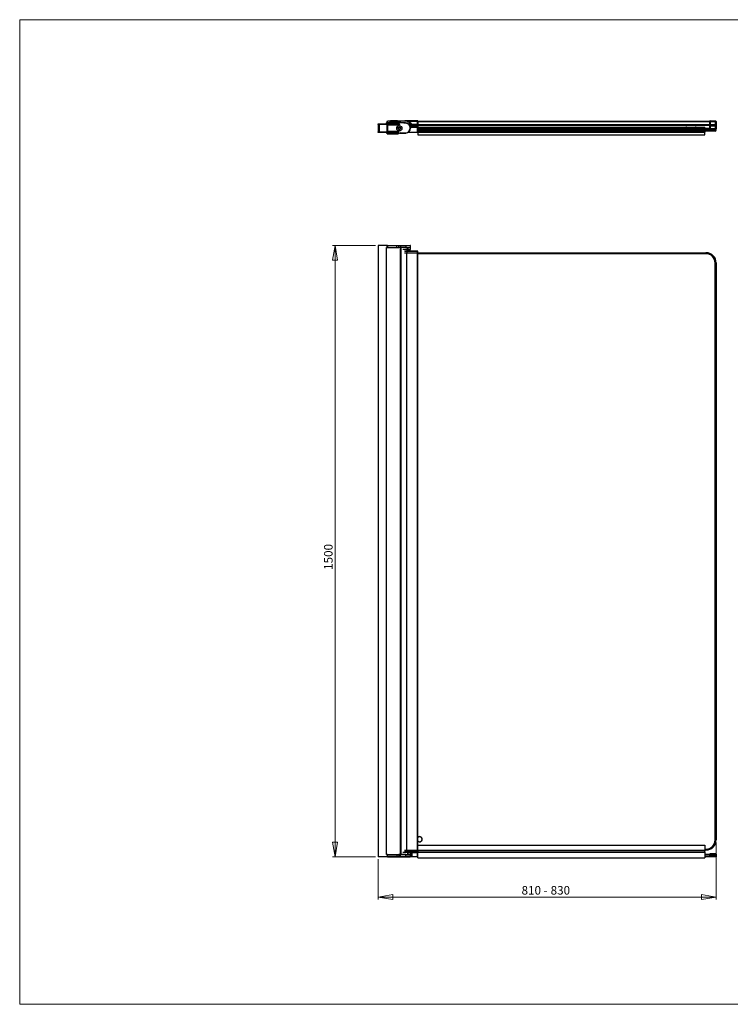
# Model space of a CAD drawing. Units: millimetres. Extents: x 10 to 588, y 6 to 408.
# Drawn here: x 10 to 301, y 6 to 408 of the extents above; entities that cross this region are included whole.
import ezdxf

# ---------------------------------------------------------------- set-up
doc = ezdxf.new("R2010")
doc.units = ezdxf.units.MM
doc.styles.add('SLDTEXTSTYLE0', font='TXT', dxfattribs={"width": 0.75})
doc.styles.add('SLDTEXTSTYLE3', font='TXT', dxfattribs={"width": 0.7})
doc.dimstyles.new('SLDDIMSTYLE0', dxfattribs={"dimtxt": 3.5, "dimasz": 6, "dimexe": 0, "dimexo": 0.0625, "dimgap": 0.875, "dimtad": 1, "dimlfac": 6, "dimrnd": 1e-09, "dimzin": 12, "dimdsep": 46, "dimtxsty": 'SLDTEXTSTYLE0', "dimblk1": 'CLOSED', "dimblk2": 'CLOSED', "dimsah": 1, "dimcen": 0.09, "dimadec": 0, "dimazin": 3, "dimtfac": 1, "dimtofl": 0, "dimtmove": 0, "dimatfit": 3, "dimldrblk": 'CLOSED', "dimfxl": 1, "dimfrac": 2, "dimtolj": 1, "dimtzin": 12, "dimarcsym": 0})
doc.dimstyles.new('SLDDIMSTYLE1', dxfattribs={"dimtxt": 3.5, "dimasz": 6, "dimexe": 0, "dimexo": 0.0625, "dimgap": 0.875, "dimtad": 1, "dimdec": 0, "dimlfac": 6, "dimrnd": 1e-09, "dimzin": 12, "dimdsep": 46, "dimtxsty": 'SLDTEXTSTYLE0', "dimblk1": 'CLOSED', "dimblk2": 'CLOSED', "dimsah": 1, "dimcen": 0.09, "dimadec": 0, "dimazin": 3, "dimtfac": 1, "dimtdec": 0, "dimtofl": 0, "dimtmove": 0, "dimatfit": 3, "dimldrblk": 'CLOSED', "dimfxl": 1, "dimfrac": 2, "dimtolj": 1, "dimtzin": 12, "dimarcsym": 0})

# ---------------------------------------------------------------- blocks, each defined once
blk = doc.blocks.new('_Closed')
at = {"color": 0, "linetype": 'ByBlock', "lineweight": -2}
for p, q in [((-1, 0.166667), (0, 0)), ((-1, 0.166667), (-1, -0.166667)), ((0, 0), (-1, -0.166667)), ((0, 0), (-1, 0))]:
    blk.add_line(p, q, dxfattribs=at)
blk = doc.blocks.new('_D')
at = {"color": 5, "linetype": 'Continuous', "lineweight": 0, "transparency": 16777216}
for p, q in [((155.42, 315.99), (137.85, 315.99)), ((138.85, 315.99), (138.85, 65.99)), ((155.42, 65.99), (137.85, 65.99))]:
    blk.add_line(p, q, dxfattribs=at)
at = {"color": 5, "linetype": 'Continuous', "lineweight": 18, "transparency": 16777216, "xscale": 6, "yscale": 6}
for p, rotation in [((138.85, 315.99, 89.24), 90.0000000000004), ((138.85, 65.99, 89.24), 270.0000000000004)]:
    blk.add_blockref('_Closed', p, dxfattribs=dict(at, rotation=rotation))
at = {"color": 5, "linetype": 'Continuous', "lineweight": 18, "transparency": 16777216, "insert": (134.34, 183.31), "char_height": 3.5, "attachment_point": 1, "rotation": 90, "style": 'SLDTEXTSTYLE0'}
blk.add_mtext('1500', dxfattribs=at)
blk = doc.blocks.new('_D_1')
at = {"color": 5, "linetype": 'Continuous', "lineweight": 0, "transparency": 16777216}
for p, q in [((294.76, 71.86), (294.76, 48.48)), ((156.42, 64.99), (156.42, 48.48)), ((156.42, 49.48), (294.76, 49.48))]:
    blk.add_line(p, q, dxfattribs=at)
at = {"color": 5, "linetype": 'Continuous', "lineweight": 18, "transparency": 16777216, "xscale": 6, "yscale": 6, "rotation": 180.0000000000004}
blk.add_blockref('_Closed', (156.42, 49.48, 89.24), dxfattribs=at)
at = {"color": 5, "linetype": 'Continuous', "lineweight": 18, "transparency": 16777216, "xscale": 6, "yscale": 6}
blk.add_blockref('_Closed', (294.76, 49.48, 89.24), dxfattribs=at)
at = {"color": 5, "linetype": 'Continuous', "lineweight": 18, "transparency": 16777216, "char_height": 3.5, "attachment_point": 1}
for s, insert, style in [('810 -', (215.15, 53.99), 'SLDTEXTSTYLE3'), ('830', (227.04, 53.99), 'SLDTEXTSTYLE0')]:
    blk.add_mtext(s, dxfattribs=dict(at, insert=insert, style=style))

msp = doc.modelspace()

# ---------------------------------------------------------------- linework, layer by layer
at = {"color": 7, "linetype": 'Continuous', "lineweight": 18}
for p, q in [((9.8363, 5.612), (9.8363, 408.3533)), ((9.8363, 408.3533), (587.554, 408.3533)), ((587.554, 5.612), (9.8363, 5.612))]:
    msp.add_line(p, q, dxfattribs=at)
at = {"color": 7, "linetype": 'Continuous', "lineweight": 25}
for p, q in [((160.5449, 366.8099), (160.5398, 366.8931)), ((167.4415, 366.9005), (164.3391, 366.9005)), ((164.3397, 366.9838), (167.4415, 366.9838)), ((167.4415, 366.9005), (167.4415, 366.9838)), ((172.5924, 366.9838), (167.4415, 366.9838)), ((172.5924, 366.7652), (168.9488, 366.7652)), ((172.5924, 366.7652), (172.5924, 366.9838)), ((172.5924, 365.515), (172.5924, 366.7652)), ((172.6757, 366.9005), (172.6757, 366.7547)), ((172.6757, 366.7547), (172.6757, 365.4599)), ((292.2174, 366.677), (172.6757, 366.677)), ((292.2174, 366.7251), (292.2174, 366.9036)), ((292.2174, 365.4884), (292.2174, 366.7251)), ((292.2591, 366.9453), (292.2591, 366.7311)), ((292.2591, 366.9453), (294.5507, 366.9453)), ((292.2591, 366.7311), (292.2591, 365.516)), ((292.2591, 366.7311), (294.5507, 366.7311)), ((294.5507, 366.7311), (294.5507, 366.9453)), ((294.5507, 365.516), (294.5507, 366.7311)), ((294.7174, 366.7786), (294.7174, 366.7072)), ((294.7174, 366.7072), (294.7174, 365.4054)), ((156.417, 365.7118), (161.7587, 365.7118)), ((156.417, 365.4201), (156.417, 365.7118)), ((156.5837, 365.4201), (156.417, 365.4201)), ((156.417, 362.2535), (156.417, 362.5451)), ((156.417, 362.5451), (156.5837, 362.5451)), ((156.5837, 362.5451), (156.5837, 365.4201)), ((161.9253, 365.4201), (156.8753, 365.4201)), ((156.8753, 365.4201), (156.8753, 362.5451)), ((156.8753, 362.5451), (161.5087, 362.5451)), ((159.7087, 365.8492), (159.7087, 365.7122)), ((159.7087, 365.7122), (165.0503, 365.7122)), ((159.9191, 366.1445), (159.8357, 366.1445)), ((159.8357, 366.1028), (159.8357, 366.1445)), ((159.8357, 366.1028), (159.9191, 366.1028)), ((160.1756, 366.0374), (159.8631, 366.0154)), ((159.9191, 366.1445), (159.9191, 366.1028)), ((159.9191, 366.1028), (160.0983, 366.1028)), ((159.9191, 366.0195), (159.9191, 366.1028)), ((160.0983, 366.1028), (160.1753, 366.0711)), ((160.2587, 366.0289), (160.1753, 366.0289)), ((160.1753, 365.7497), (160.1753, 366.0289)), ((160.2587, 365.7497), (160.1753, 365.7497)), ((160.1753, 362.583), (160.1753, 365.3747)), ((160.1753, 365.3747), (160.2587, 365.3747)), ((160.2587, 362.583), (160.1753, 362.583)), ((160.2587, 366.0289), (160.2587, 365.7497)), ((165.092, 365.7497), (160.2587, 365.7497)), ((160.2587, 365.3747), (160.2587, 362.583)), ((160.2587, 365.3747), (165.2587, 365.3747)), ((164.842, 362.583), (160.2587, 362.583)), ((160.337, 366.1121), (160.332, 366.1953)), ((161.5087, 362.5451), (161.5087, 362.4201)), ((161.9253, 365.5451), (161.9253, 365.4201)), ((164.6574, 364.184), (164.7384, 364.1372)), ((164.7384, 363.6807), (164.6574, 363.634)), ((164.8003, 362.583), (164.8003, 362.4198)), ((164.842, 362.3747), (164.842, 362.583)), ((165.217, 365.5455), (165.217, 365.3747)), ((165.2587, 365.3747), (165.2587, 365.583)), ((167.8557, 365.9985), (167.8632, 366.0815)), ((169.9549, 364.3781), (169.9549, 364.2948)), ((169.9549, 364.3781), (172.5087, 364.3781)), ((172.5087, 364.2948), (169.9549, 364.2948)), ((172.5924, 365.515), (170.2235, 365.515)), ((172.5924, 364.9639), (170.5852, 364.9639)), ((170.6946, 364.4794), (172.5924, 364.4794)), ((172.5087, 364.3781), (172.5087, 364.2948)), ((172.592, 364.2115), (172.6753, 364.2115)), ((172.592, 362.3781), (172.592, 364.2115)), ((172.5924, 364.9639), (172.5924, 365.515)), ((172.5924, 364.4794), (172.5924, 364.9639)), ((290.1753, 364.2257), (172.6753, 364.2257)), ((172.6753, 364.2238), (172.6753, 364.2257)), ((172.6753, 364.2238), (290.1753, 364.2238)), ((172.6753, 364.22), (172.6753, 364.2238)), ((172.6753, 364.2115), (172.6753, 362.3781)), ((172.6753, 363.9222), (290.1753, 363.9222)), ((172.6753, 363.8398), (290.1753, 363.8398)), ((172.6753, 363.7948), (290.592, 363.7948)), ((290.592, 362.7948), (172.6753, 362.7948)), ((172.6753, 362.7498), (290.1753, 362.7498)), ((172.6753, 362.6674), (290.1753, 362.6674)), ((172.6757, 365.4599), (172.6757, 365.019)), ((172.6757, 365.019), (172.6757, 364.5172)), ((172.6757, 364.5172), (172.6757, 364.2257)), ((282.6753, 364.2257), (282.6753, 364.7011)), ((282.6753, 364.1281), (286.4253, 364.1281)), ((282.6753, 363.9649), (282.6753, 364.1281)), ((282.6753, 362.4615), (282.6753, 362.6246)), ((286.4253, 364.2257), (286.4253, 364.7011)), ((286.4253, 364.1281), (286.4253, 363.9649)), ((286.4253, 362.6246), (286.4253, 362.4615)), ((290.1753, 364.2257), (290.1753, 364.2238)), ((290.1753, 364.2238), (290.1753, 363.9222)), ((290.1753, 363.9222), (290.1753, 363.8398)), ((290.1753, 363.8398), (290.1753, 363.7948)), ((292.2174, 363.802), (290.1753, 363.802)), ((290.1753, 362.7948), (290.1753, 362.7498)), ((290.1753, 362.7498), (290.1753, 362.6674)), ((290.1753, 362.6674), (290.1753, 362.3696)), ((290.592, 363.7948), (290.592, 363.3781)), ((290.592, 363.7948), (294.342, 363.7948)), ((290.592, 363.2115), (290.592, 363.3781)), ((294.7587, 363.3781), (290.592, 363.3781)), ((290.592, 363.2115), (294.7587, 363.2115)), ((290.592, 362.7948), (290.592, 363.2115)), ((294.342, 362.7948), (290.592, 362.7948)), ((292.2174, 364.9905), (292.2174, 365.4884)), ((292.2174, 363.7948), (292.2174, 364.9905)), ((292.2591, 365.516), (292.2591, 364.9629)), ((292.2591, 365.516), (294.5507, 365.516)), ((292.2591, 364.9629), (294.5507, 364.9629)), ((294.5507, 364.9629), (294.5507, 365.516)), ((294.5507, 363.7479), (294.5507, 364.9629)), ((294.7174, 365.4054), (294.7174, 365.0735)), ((294.7174, 365.0735), (294.7174, 363.7717)), ((294.7174, 363.7717), (294.7174, 363.7003)), ((294.7587, 363.2115), (294.7587, 363.3781)), ((161.342, 362.2535), (156.417, 362.2535)), ((159.8837, 362.2531), (159.8837, 361.9198)), ((164.6337, 362.2531), (159.8837, 362.2531)), ((159.8837, 361.9198), (160.1753, 361.9198)), ((160.1753, 361.7884), (160.1753, 362.208)), ((160.1753, 362.208), (160.2587, 362.208)), ((160.2587, 361.7884), (160.1753, 361.7884)), ((160.2587, 362.208), (160.2587, 361.7884)), ((160.2587, 362.208), (164.6753, 362.208)), ((160.342, 361.7051), (164.1753, 361.7051)), ((160.342, 361.7051), (160.342, 361.6218)), ((164.1753, 361.6218), (160.342, 361.6218)), ((164.1753, 361.7051), (164.1753, 361.6218)), ((164.8633, 361.8624), (164.8995, 361.7873)), ((165.2934, 361.9198), (165.6753, 361.9198)), ((165.596, 362.036), (165.5973, 361.9526)), ((165.6753, 361.9198), (165.6753, 361.9539)), ((167.7351, 362.0835), (167.7374, 362.0002)), ((172.5087, 362.2115), (168.5857, 362.2115)), ((172.5087, 362.2948), (172.5087, 362.2115)), ((172.592, 362.3781), (172.6753, 362.3781)), ((172.6753, 362.3696), (290.1753, 362.3696)), ((172.6753, 362.3696), (172.6753, 361.2872)), ((172.6753, 361.2872), (290.1753, 361.2872)), ((172.6753, 361.2531), (172.6753, 361.2872)), ((172.6753, 361.2531), (290.1753, 361.2531)), ((286.4253, 362.4615), (282.6753, 362.4615)), ((290.1753, 361.2872), (290.1753, 362.3696)), ((290.1753, 361.2872), (290.1753, 361.2531)), ((156.417, 315.9871), (156.417, 65.9871)), ((160.2587, 315.9871), (156.417, 315.9871)), ((159.8837, 315.1538), (160.1753, 315.1538)), ((159.8837, 66.8204), (159.8837, 315.1538)), ((160.342, 315.9038), (160.1753, 315.9038)), ((160.1753, 315.1538), (160.1753, 315.9038)), ((160.342, 315.1538), (160.1753, 315.1538)), ((160.2587, 315.9871), (160.342, 315.9871)), ((160.342, 315.9871), (160.342, 315.9038)), ((160.342, 315.9871), (164.1753, 315.9871)), ((160.342, 315.9038), (160.342, 315.1538)), ((164.1753, 315.9038), (160.342, 315.9038)), ((160.342, 315.1538), (164.1753, 315.1538)), ((164.1753, 315.9871), (164.1753, 315.9038)), ((164.1753, 315.9871), (164.8633, 315.9871)), ((164.1753, 315.1538), (164.1753, 315.9038)), ((164.8995, 315.9038), (164.1753, 315.9038)), ((164.1753, 315.1538), (164.8995, 315.1538)), ((164.8633, 315.9871), (165.596, 315.9871)), ((164.8995, 315.1538), (164.8995, 315.9038)), ((165.5973, 315.9038), (164.8995, 315.9038)), ((165.2934, 315.1538), (164.8995, 315.1538)), ((165.2934, 315.1538), (165.6753, 315.1538)), ((165.596, 315.9871), (167.7351, 315.9871)), ((165.5973, 315.9038), (165.5973, 315.1538)), ((167.7374, 315.9038), (165.5973, 315.9038)), ((167.7374, 315.1538), (165.6753, 315.1538)), ((165.6753, 66.8204), (165.6753, 315.1538)), ((165.717, 315.1538), (165.717, 66.8204)), ((168.6511, 314.3204), (166.5087, 314.3204)), ((167.7351, 315.9871), (169.6407, 315.9871)), ((167.7374, 315.9038), (167.7374, 315.1538)), ((167.7374, 315.1538), (169.688, 315.1538)), ((168.6511, 314.3204), (168.6511, 315.1538)), ((168.6531, 314.3204), (168.6511, 314.3204)), ((168.6531, 315.1538), (168.6531, 314.3204)), ((168.6531, 314.3204), (169.7213, 314.3204)), ((169.4253, 313.8204), (169.4253, 314.3204)), ((169.688, 315.1538), (169.7241, 315.1538)), ((169.7213, 314.3204), (169.7213, 315.1538)), ((169.7241, 315.1538), (169.7241, 315.9038)), ((167.2309, 313.0288), (168.1753, 313.0288)), ((167.3785, 313.7371), (168.1753, 313.7371)), ((168.1753, 313.6538), (168.1753, 313.7371)), ((168.1753, 313.7371), (172.5087, 313.7371)), ((168.1753, 313.6538), (168.1753, 313.0288)), ((172.5087, 313.6538), (168.1753, 313.6538)), ((168.1753, 313.0288), (172.5087, 313.0288)), ((168.1753, 68.6954), (168.1753, 313.0288)), ((172.5087, 313.7371), (172.592, 313.7371)), ((172.5087, 313.7371), (172.5087, 313.6538)), ((172.5087, 313.0288), (172.5087, 313.6538)), ((172.6753, 313.6538), (172.5087, 313.6538)), ((172.6753, 313.0288), (172.5087, 313.0288)), ((172.5087, 68.6954), (172.5087, 313.0288)), ((172.6753, 313.0288), (172.6753, 313.6538)), ((172.6753, 68.7511), (172.6753, 313.0288)), ((172.6753, 313.0288), (290.592, 313.0288)), ((290.592, 312.6121), (290.592, 313.0288)), ((294.342, 308.8621), (294.7587, 308.8621)), ((294.342, 72.8621), (294.342, 308.8621)), ((294.7587, 308.8621), (294.7587, 72.8621)), ((294.342, 72.8621), (294.7587, 72.8621)), ((167.2309, 68.6954), (168.1753, 68.6954)), ((168.1753, 68.0704), (168.1753, 68.6954)), ((168.1753, 68.6954), (172.5087, 68.6954)), ((172.5087, 68.6954), (172.5087, 68.0704)), ((172.6753, 68.6954), (172.5087, 68.6954)), ((172.6753, 70.7121), (290.1753, 70.7121)), ((172.6753, 70.6414), (290.1753, 70.6414)), ((172.6753, 68.6954), (172.6753, 68.7511)), ((172.6753, 68.6954), (290.1753, 68.6954)), ((172.6753, 68.6954), (172.6753, 67.9255)), ((290.1753, 70.7121), (290.1753, 70.6414)), ((290.1753, 70.6414), (290.1753, 68.6954)), ((290.1753, 67.9255), (290.1753, 68.6954)), ((290.592, 68.6954), (290.1753, 68.6954)), ((290.592, 68.6954), (290.592, 69.1121)), ((160.2587, 65.9871), (156.417, 65.9871)), ((159.8837, 66.8204), (160.1753, 66.8204)), ((160.1753, 66.8204), (160.1753, 66.0704)), ((160.342, 66.8204), (160.1753, 66.8204)), ((160.342, 66.0704), (160.1753, 66.0704)), ((160.2587, 65.9871), (160.342, 65.9871)), ((160.342, 66.0704), (160.342, 66.8204)), ((160.342, 66.8204), (164.1753, 66.8204)), ((164.1753, 66.0704), (160.342, 66.0704)), ((160.342, 65.9871), (160.342, 66.0704)), ((160.342, 65.9871), (164.1753, 65.9871)), ((164.1753, 66.8204), (164.1753, 66.0704)), ((164.1753, 66.8204), (164.8995, 66.8204)), ((164.1753, 65.9871), (164.1753, 66.0704)), ((164.8995, 66.0704), (164.1753, 66.0704)), ((164.1753, 65.9871), (164.8633, 65.9871)), ((164.8633, 65.9871), (165.596, 65.9871)), ((164.8995, 66.8204), (164.8995, 66.0704)), ((165.2934, 66.8204), (164.8995, 66.8204)), ((165.5973, 66.0704), (164.8995, 66.0704)), ((165.2934, 66.8204), (165.6753, 66.8204)), ((165.596, 65.9871), (167.7351, 65.9871)), ((165.5973, 66.0704), (165.5973, 66.8204)), ((167.7374, 66.0704), (165.5973, 66.0704)), ((167.7374, 66.8204), (165.6753, 66.8204)), ((168.6511, 67.6538), (166.5087, 67.6538)), ((167.3785, 67.9871), (168.1753, 67.9871)), ((167.7351, 65.9871), (169.6407, 65.9871)), ((167.7374, 66.0704), (167.7374, 66.8204)), ((167.7374, 66.8204), (169.688, 66.8204)), ((168.1753, 68.0704), (168.1753, 67.9871)), ((172.5087, 68.0704), (168.1753, 68.0704)), ((168.1753, 67.9871), (172.5087, 67.9871)), ((168.6511, 67.6538), (168.6511, 66.8204)), ((168.6531, 67.6538), (168.6511, 67.6538)), ((168.6531, 66.8204), (168.6531, 67.6538)), ((168.6531, 67.6538), (169.7213, 67.6538)), ((169.4253, 67.6538), (169.4253, 67.9038)), ((169.4253, 67.6871), (170.1757, 67.6871)), ((170.0924, 65.9871), (169.6407, 65.9871)), ((169.688, 66.8204), (169.7241, 66.8204)), ((169.7213, 66.8204), (169.7213, 67.6538)), ((169.7213, 67.3538), (170.0924, 67.3538)), ((169.7241, 66.0704), (169.7241, 66.8204)), ((170.0924, 67.6038), (170.2591, 67.5204)), ((170.0924, 65.9871), (170.0924, 67.6038)), ((170.2591, 65.9871), (170.0924, 65.9871)), ((170.1757, 67.6871), (172.5924, 67.6871)), ((170.1757, 67.6871), (170.2591, 67.5204)), ((170.2591, 67.5204), (170.2591, 65.9871)), ((172.5924, 67.5204), (170.2591, 67.5204)), ((172.5924, 65.9871), (170.2591, 65.9871)), ((172.5087, 67.9871), (172.5087, 68.0704)), ((172.6753, 68.0704), (172.5087, 68.0704)), ((172.5087, 67.9871), (172.592, 67.9871)), ((172.5924, 67.6871), (172.5924, 67.5204)), ((172.5924, 65.9871), (172.5924, 67.5204)), ((172.6753, 65.9871), (172.5924, 65.9871)), ((172.6753, 67.7954), (172.6753, 67.9255)), ((172.6753, 67.9255), (290.1753, 67.9255)), ((172.6753, 67.7954), (290.1753, 67.7954)), ((172.6753, 65.5598), (172.6753, 67.7954)), ((172.6753, 65.5598), (290.1753, 65.5598)), ((172.6753, 65.4788), (172.6753, 65.5598)), ((172.6753, 65.4788), (290.1753, 65.4788)), ((290.1753, 67.9255), (290.1753, 67.7954)), ((290.1753, 67.7954), (290.1753, 65.5598)), ((292.2174, 66.8954), (290.1753, 66.8954)), ((292.2174, 66.0204), (290.1753, 66.0204)), ((292.2174, 65.9871), (290.1753, 65.9871)), ((290.1753, 65.5598), (290.1753, 65.4788)), ((292.2174, 67.0509), (292.2174, 67.1454)), ((292.2174, 66.4766), (292.2174, 67.0509)), ((292.2174, 66.2704), (292.2174, 66.4766)), ((292.2174, 66.2704), (292.2591, 66.2704)), ((292.2174, 65.9871), (292.2174, 66.2704)), ((292.2591, 65.9871), (292.2174, 65.9871)), ((294.5507, 67.1871), (292.2591, 67.1871)), ((292.2591, 67.0821), (292.2591, 66.5179)), ((292.2591, 67.0821), (294.5507, 67.0821)), ((292.2591, 66.5179), (292.2591, 66.2704)), ((292.2591, 66.5179), (294.5507, 66.5179)), ((292.2591, 66.2704), (292.2591, 65.9871)), ((292.2591, 66.2704), (294.5507, 66.2704)), ((294.5507, 65.9871), (292.2591, 65.9871)), ((294.5507, 66.5179), (294.5507, 67.0821)), ((294.5507, 66.2704), (294.5507, 66.5179)), ((294.5507, 65.9871), (294.5507, 66.2704)), ((294.7174, 66.2704), (294.5507, 66.2704)), ((294.7174, 65.9871), (294.5507, 65.9871)), ((294.7174, 67.0204), (294.7174, 66.9574)), ((294.7174, 66.9574), (294.7174, 66.3529)), ((294.7174, 66.3529), (294.7174, 66.2704)), ((294.7174, 66.2704), (294.7174, 65.9871))]:
    msp.add_line(p, q, dxfattribs=at)
at = {"color": 8, "linetype": 'Continuous', "lineweight": 25}
for p, q in [((292.2174, 366.6079), (172.6757, 366.6079)), ((160.0983, 366.0321), (160.0983, 366.1028)), ((160.2439, 366.1636), (160.2411, 366.2057)), ((167.6204, 366.1029), (167.6253, 366.1642)), ((170.6946, 364.4794), (170.6946, 364.3781)), ((172.5924, 364.3556), (172.5924, 364.4794)), ((290.592, 363.3781), (172.6753, 363.3781)), ((172.6753, 363.2115), (290.592, 363.2115)), ((292.2174, 365.3494), (172.6757, 365.3494)), ((292.2174, 365.1296), (172.6757, 365.1296)), ((292.2174, 363.8711), (290.1753, 363.8711)), ((292.2591, 364.9629), (292.2591, 363.7948)), ((294.5341, 363.7479), (294.5507, 363.7479)), ((294.5507, 363.7387), (294.5507, 363.7479)), ((168.7376, 362.2948), (172.5087, 362.2948)), ((169.7241, 315.9038), (167.7374, 315.9038)), ((168.3628, 313.7528), (168.3628, 314.3204)), ((168.1753, 313.6538), (167.2309, 313.6538)), ((168.4531, 313.8204), (169.4253, 313.8204)), ((290.592, 312.6121), (172.6753, 312.6121)), ((290.1753, 69.1121), (290.592, 69.1121)), ((168.1753, 68.0704), (167.2309, 68.0704)), ((169.7241, 66.0704), (167.7374, 66.0704)), ((168.3628, 67.6538), (168.3628, 67.9713)), ((168.4531, 67.9038), (169.4253, 67.9038)), ((170.0924, 67.6038), (169.7213, 67.6038)), ((172.6753, 67.5204), (172.5924, 67.5204)), ((292.2174, 66.854), (290.1753, 66.854)), ((292.2174, 66.2525), (290.1753, 66.2525)), ((292.2174, 66.1704), (290.1753, 66.1704)), ((290.1753, 66.0538), (292.2174, 66.0538)), ((292.2591, 67.1871), (292.2591, 67.0821)), ((294.5507, 67.0821), (294.5507, 67.1871))]:
    msp.add_line(p, q, dxfattribs=at)
at = {"color": 7, "linetype": 'Continuous', "lineweight": 25, "flags": 128}
for points in [[(170.5852, 364.9639), (170.5495, 364.9548), (170.5157, 364.9408), (170.4852, 364.9225), (170.4596, 364.9008), (170.4401, 364.8769), (170.4278, 364.8518), (170.4231, 364.8267), (170.4264, 364.8031)], [(172.6757, 365.4599), (172.6741, 365.4706), (172.6694, 365.481), (172.6617, 365.4905), (172.6513, 365.4989), (172.6387, 365.5057), (172.6243, 365.5108), (172.6087, 365.5139), (172.5924, 365.515)], [(172.6757, 365.019), (172.6741, 365.0083), (172.6694, 364.998), (172.6617, 364.9884), (172.6513, 364.9801), (172.6387, 364.9732), (172.6243, 364.9681), (172.6087, 364.965), (172.5924, 364.9639)], [(172.6757, 364.5172), (172.6741, 364.5098), (172.6694, 364.5027), (172.6617, 364.4962), (172.6513, 364.4904), (172.6387, 364.4857), (172.6243, 364.4822), (172.6087, 364.4801), (172.5924, 364.4794)], [(292.2174, 365.4884), (292.2182, 365.4938), (292.2206, 365.499), (292.2244, 365.5038), (292.2296, 365.5079), (292.2359, 365.5114), (292.2431, 365.5139), (292.2509, 365.5155), (292.2591, 365.516)], [(292.2174, 364.9905), (292.2182, 364.9851), (292.2206, 364.98), (292.2244, 364.9752), (292.2296, 364.971), (292.2359, 364.9675), (292.2431, 364.965), (292.2509, 364.9634), (292.2591, 364.9629)], [(294.7174, 365.4054), (294.7142, 365.427), (294.7047, 365.4478), (294.6893, 365.4669), (294.6686, 365.4836), (294.6433, 365.4974), (294.6145, 365.5076), (294.5833, 365.5139), (294.5507, 365.516)], [(294.7174, 365.0735), (294.7142, 365.0519), (294.7047, 365.0312), (294.6893, 365.0121), (294.6686, 364.9953), (294.6433, 364.9815), (294.6145, 364.9713), (294.5833, 364.965), (294.5507, 364.9629)], [(164.8633, 315.9871), (164.8704, 315.9855), (164.8772, 315.9807), (164.8834, 315.973), (164.8889, 315.9627), (164.8934, 315.9501), (164.8967, 315.9356), (164.8988, 315.92), (164.8995, 315.9038)], [(164.8633, 65.9871), (164.8704, 65.9887), (164.8772, 65.9934), (164.8834, 66.0011), (164.8889, 66.0115), (164.8934, 66.0241), (164.8967, 66.0385), (164.8988, 66.0542), (164.8995, 66.0704)]]:
    msp.add_lwpolyline(points, dxfattribs=at)
at = {"color": 8, "linetype": 'Continuous', "lineweight": 25, "flags": 128}
msp.add_lwpolyline([(170.6946, 364.4794), (170.661, 364.4732), (170.6287, 364.4641), (170.5992, 364.4525), (170.5738, 364.4388), (170.5534, 364.4236), (170.5391, 364.4076), (170.5312, 364.3915), (170.53, 364.3781)], dxfattribs=at)
at = {"color": 7, "linetype": 'Continuous', "lineweight": 25}
for radius in [1.05, 0.55]:
    msp.add_circle((165.1337, 363.909), radius, dxfattribs=at)
for centre, radius, start, end in [((160.5857, 366.1445), 0.75, 93.510259, 180), ((160.5857, 366.1445), 0.6667, 93.510259, 180), ((163.6522, 316.1551), 50.8333, 89.225094, 93.510259), ((163.6522, 316.1551), 50.75, 89.224458, 93.510259), ((167.4415, 363.8506), 3.1332, 9.650002, 90), ((167.4415, 363.8506), 3.0499, 9.650002, 90), ((168.3793, 367.0192), 0.6236, 322.296035, 335.961036), ((172.5924, 366.9005), 0.0833, 0, 90), ((172.6129, 366.5913), 0.1751, 68.970425, 96.725843), ((292.2591, 366.9036), 0.0417, 90, 180), ((292.2489, 366.6538), 0.0779, 82.47825, 113.806583), ((294.5507, 366.7786), 0.1667, 0, 90), ((294.5916, 366.422), 0.3118, 66.193417, 97.52175), ((159.8753, 365.8492), 0.1667, 94.200342, 180), ((159.9191, 366.1028), 0.0833, 180, 270), ((160.2524, 366.0394), 0.1667, 93.89889, 157.63295), ((160.0983, 366.1028), 0.0833, 306.078928, 337.63295), ((160.342, 366.0289), 0.1667, 93.439813, 180), ((160.2524, 366.0394), 0.0833, 140.902925, 157.63295), ((163.6522, 316.1551), 50.1667, 85.457561, 93.89889), ((160.342, 366.0289), 0.0833, 93.439813, 180), ((163.342, 316.119), 50.1667, 84.829339, 93.439813), ((163.342, 316.119), 50.0833, 84.829339, 93.439813), ((161.7587, 365.5451), 0.1667, 0, 90), ((164.7592, 364.1733), 0.0417, 240, 324.784091), ((164.7592, 363.6446), 0.0417, 35.215909, 120), ((165.1337, 363.909), 0.4167, 215.215909, 144.784091), ((165.0503, 365.5455), 0.1667, 0, 90), ((165.092, 365.583), 0.1667, 0, 90), ((167.6788, 364.0446), 1.9619, 271.641956, 84.829339), ((167.6788, 364.0446), 2.0452, 271.641956, 84.829339), ((167.3989, 363.3147), 2.7751, 22.530951, 51.148671), ((169.9549, 364.8781), 0.5, 236.863897, 270), ((170.1669, 365.618), 0.1176, 224.526141, 298.808219), ((172.5087, 364.2115), 0.1667, 0, 90), ((172.5087, 364.2115), 0.0833, 0, 90), ((294.342, 363.3781), 0.4167, 0, 90), ((294.342, 363.2115), 0.4167, 270, 0), ((294.5916, 364.057), 0.3118, 262.47825, 293.806583), ((294.5507, 363.7003), 0.1667, 326.374761, 0), ((160.342, 361.7884), 0.1667, 180, 270), ((160.342, 361.7884), 0.0833, 180, 270), ((161.342, 362.4201), 0.1667, 270, 0), ((164.1753, 363.2884), 1.5833, 270, 295.753118), ((164.1753, 363.2884), 1.6667, 270, 295.753118), ((164.6337, 362.4198), 0.1667, 270, 0), ((164.6753, 362.3747), 0.1667, 270, 0), ((165.6237, 360.2862), 1.75, 90.906043, 115.753118), ((165.6237, 360.2862), 1.6667, 90.906043, 115.753118), ((162.9618, 528.5985), 166.5833, 270.906043, 271.641956), ((162.9618, 528.5985), 166.6667, 270.906043, 271.641956), ((172.5087, 362.3781), 0.0833, 270, 0), ((172.5087, 362.3781), 0.1667, 270, 0), ((160.2587, 315.9038), 0.0833, 90, 180), ((164.2788, 315.9246), 1.3187, 359.094975, 2.716884), ((167.0086, 315.9246), 0.7292, 358.364091, 4.918474), ((169.6407, 315.9038), 0.0833, 0, 90), ((169.5087, 313.8204), 0.0833, 180, 270), ((172.592, 313.6538), 0.0833, 0, 90), ((290.592, 308.8621), 4.1667, 0, 90), ((290.592, 308.8621), 3.75, 0, 90), ((173.4253, 73.1121), 1.0833, 0, 133.813061), ((173.4253, 73.1121), 1, 0, 138.590378), ((173.4253, 73.1121), 1.0833, 226.186939, 0), ((173.4253, 73.1121), 1, 221.409622, 0), ((290.592, 72.8621), 3.75, 270, 0), ((290.592, 72.8621), 4.1667, 270, 0), ((160.2587, 66.0704), 0.0833, 180, 270), ((164.2788, 66.0496), 1.3187, 357.283116, 0.905025), ((167.0086, 66.0496), 0.7292, 355.081526, 1.635909), ((169.5087, 67.9038), 0.0833, 90, 180), ((169.6407, 66.0704), 0.0833, 270, 0), ((170.1757, 67.6038), 0.0833, 90, 180), ((172.592, 68.0704), 0.0833, 270, 0), ((172.5924, 67.6038), 0.0833, 5.595552, 90), ((292.2591, 67.1454), 0.0417, 90, 180), ((292.2545, 67.0448), 0.0376, 82.984813, 170.601619), ((292.2589, 66.4764), 0.0415, 89.705271, 179.702207), ((294.5507, 67.0204), 0.1667, 0, 90), ((294.5691, 66.9329), 0.1503, 9.398381, 97.015187), ((294.5516, 66.352), 0.1658, 0.297793, 90.294729)]:
    msp.add_arc(centre, radius, start, end, dxfattribs=at)
at = {"color": 8, "linetype": 'Continuous', "lineweight": 25}
for centre, radius, start, end in [((167.3989, 363.3147), 2.8584, 21.839717, 85.457561), ((169.9549, 364.8781), 0.5833, 244.165415, 270)]:
    msp.add_arc(centre, radius, start, end, dxfattribs=at)
at = {"color": 7, "linetype": 'Continuous', "lineweight": 25}
for points, knots in [([(164.3391, 366.9005), (164.3391, 366.9026), (164.3392, 366.9088), (164.3393, 366.9241), (164.3394, 366.9455), (164.3396, 366.9667), (164.3397, 366.981), (164.3397, 366.9829), (164.3397, 366.9838)], [0, 0, 0, 0, 0.04918328, 0.14140885, 0.35606122, 0.57070894, 0.78535443, 1, 1, 1, 1]), ([(167.4415, 366.9838), (167.443, 366.9838), (167.5143, 366.9838), (167.6554, 366.981), (167.8651, 366.9688), (168.075, 366.9484), (168.2705, 366.9215), (168.4513, 366.8898), (168.6174, 366.8548), (168.7836, 366.814), (168.8937, 366.7815), (168.9488, 366.7652)], [0, 0, 0, 0, 0.00303045, 0.14101637, 0.27919774, 0.4180075, 0.55705848, 0.66723932, 0.77759812, 0.8886365, 1, 1, 1, 1]), ([(168.9488, 366.7652), (168.9812, 366.7468), (169.0787, 366.6915), (169.2357, 366.5893), (169.447, 366.4313), (169.6321, 366.2661), (169.8119, 366.0798), (169.9434, 365.9245), (170.0444, 365.7894), (170.1023, 365.7061), (170.1483, 365.637), (170.1874, 365.5754), (170.2145, 365.5301), (170.2235, 365.515)], [0, 0, 0, 0, 0.058285523, 0.175435502, 0.293601756, 0.474036782, 0.569915685, 0.715242435, 0.813618258, 0.863106471, 0.897249465, 0.965691582, 1, 1, 1, 1]), ([(170.2235, 365.515), (170.2324, 365.505), (170.2502, 365.4849), (170.2779, 365.4521), (170.3062, 365.4175), (170.3345, 365.3815), (170.3624, 365.3443), (170.3876, 365.3094), (170.4148, 365.27), (170.4452, 365.224), (170.4816, 365.1649), (170.5113, 365.1125), (170.5336, 365.0708), (170.5529, 365.033), (170.5702, 364.9971), (170.5814, 364.9723), (170.5852, 364.9639)], [0, 0, 0, 0, 0.06713986, 0.13469893, 0.20350597, 0.27272119, 0.33961616, 0.40689601, 0.45831433, 0.54443887, 0.64112427, 0.75416364, 0.806084, 0.85413117, 0.95103299, 1, 1, 1, 1]), ([(170.5852, 364.9639), (170.5905, 364.9457), (170.6064, 364.8911), (170.6316, 364.7951), (170.6594, 364.6738), (170.6802, 364.5676), (170.691, 364.5015), (170.6946, 364.4794)], [0, 0, 0, 0, 0.12366293, 0.37156187, 0.62150972, 0.87358621, 1, 1, 1, 1])]:
    msp.add_open_spline(points, degree=3, knots=knots, dxfattribs=at)

# ---------------------------------------------------------------- dimensions: what is measured, and where the dimension line sits
at = {"color": 5, "linetype": 'Continuous', "lineweight": 18}
dim = msp.add_linear_dim(base=(138.8523, 65.9871), p1=(156.417, 315.9871), p2=(156.417, 65.9871), angle=90, dimstyle='SLDDIMSTYLE0', dxfattribs=at)
dim.commit()
dim.dimension.update_dxf_attribs({"geometry": '_D', "text_midpoint": (138.8523, 188.4799), "dimtype": 160})
dim = msp.add_linear_dim(base=(294.7587, 49.4788), p1=(156.417, 65.9871), p2=(294.7587, 72.8621), text='810 - <>', dimstyle='SLDDIMSTYLE1', dxfattribs=at)
dim.commit()
dim.dimension.update_dxf_attribs({"geometry": '_D_1', "text_midpoint": (224.9722, 49.4788), "dimtype": 160})

doc.saveas('drawing.dxf')
